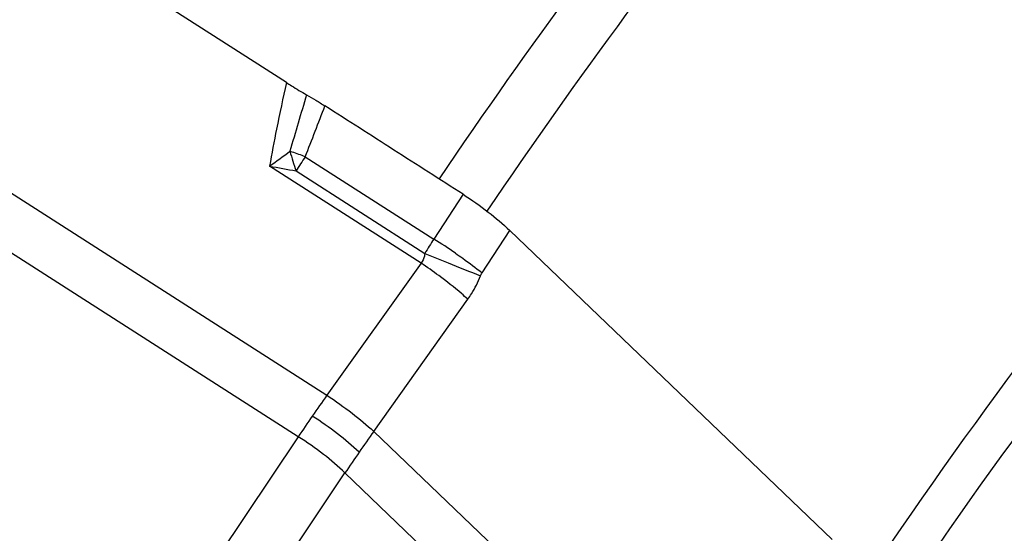
# Model space of a CAD drawing. Units: millimetres. Extents: x 0 to 594, y 0 to 420.
# Drawn here: x 81 to 91, y 151 to 156 of the extents above; entities that cross this region are included whole.
import ezdxf

# ---------------------------------------------------------------- set-up
doc = ezdxf.new("R2010")
doc.units = ezdxf.units.MM
doc.header["$LTSCALE"] = 32.67
doc.layers.add('607065213-000_CL', color=7, linetype='CONTINUOUS')
doc.layers.add('607079947-000_CL', color=7, linetype='CONTINUOUS')

msp = doc.modelspace()

# ---------------------------------------------------------------- linework, layer by layer
at = {"layer": '607065213-000_CL', "color": 7, "linetype": 'CONTINUOUS'}
for p, q in [((83.2701, 155.2759), (78.6988, 158.2044)), ((88.7721, 150.6686), (85.5211, 153.7848))]:
    msp.add_line(p, q, dxfattribs=at)
at = {"layer": '607065213-000_CL', "color": 9, "linetype": 'CONTINUOUS'}
for p, q in [((77.4335, 156.1237), (83.6786, 152.1229)), ((83.3884, 151.7031), (77.1432, 155.7039)), ((83.4595, 154.528), (84.7553, 153.6979)), ((84.6268, 153.4558), (83.0997, 154.434)), ((83.3663, 154.3851), (84.6649, 153.5531)), ((85.0497, 154.1493), (84.7553, 153.6979)), ((85.2419, 153.3567), (85.5211, 153.7848)), ((84.6649, 153.5531), (84.9004, 153.4577)), ((84.6268, 153.4558), (83.6786, 152.1229)), ((84.1498, 151.7588), (85.098, 153.0917)), ((84.1498, 151.7588), (88.5911, 147.5016)), ((83.3884, 151.7031), (82.4992, 150.3785)), ((82.9704, 150.0144), (83.8595, 151.3389)), ((88.3009, 147.0818), (83.8595, 151.3389))]:
    msp.add_line(p, q, dxfattribs=at)
for centre, radius, start, end in [((146.5377, 136.2213), 65.845, 163.29034, 163.807802), ((41.2497, 171.1181), 45.353, 338.54326, 339.23803), ((76.6381, 163.5672), 11.1878, 305.27908, 306.57713), ((81.5863, 149.4933), 5.3719, 71.08167, 71.34048), ((90.6266, 156.7457), 7.6345, 196.45802, 198.01146), ((81.4942, 149.2262), 5.6543, 69.66034, 71.07593), ((88.8425, 150.9156), 6.4827, 146.13465, 147.64296), ((87.6825, 178.7868), 24.7802, 259.34254, 259.96919), ((87.1224, 152.1188), 2.8454, 146.29232, 149.72928), ((81.7143, 148.8108), 5.756, 55.52295, 58.1081), ((81.9644, 149.4934), 4.7738, 53.46777, 56.10164), ((148.2108, 309.8954), 168.7631, 247.966797, 248.086042), ((96.1019, 143.2199), 15.284, 144.37322, 145.33594), ((95.6452, 143.5364), 14.7284, 145.33828, 146.32477), ((104.0157, 137.7107), 24.3311, 144.73424, 145.33907), ((103.2333, 138.2505), 23.3805, 145.33658, 145.95789)]:
    msp.add_arc(centre, radius, start, end, dxfattribs=at)
for points, knots in [([(83.2701, 155.2759), (83.2352, 155.1201), (83.1747, 154.8402), (83.121, 154.5589), (83.0997, 154.434)], [0, 0, 0, 0, 0.55765, 1, 1, 1, 1]), ([(84.6649, 153.5531), (84.6638, 153.5439), (84.6576, 153.5094), (84.6425, 153.4763), (84.6268, 153.4558)], [0, 0, 0, 0, 0.264198, 1, 1, 1, 1]), ([(84.9727, 153.5558), (84.9974, 153.5388), (85.0889, 153.4747), (85.1784, 153.4079), (85.2419, 153.3567)], [0, 0, 0, 0, 0.268905, 1, 1, 1, 1]), ([(85.098, 153.0917), (85.077, 153.1108), (84.9828, 153.1937), (84.8841, 153.2714), (84.8061, 153.3292)], [0, 0, 0, 0, 0.22605, 1, 1, 1, 1]), ([(85.098, 153.0917), (85.1108, 153.1096), (85.1603, 153.1839), (85.2009, 153.264), (85.2261, 153.3263)], [0, 0, 0, 0, 0.247431, 1, 1, 1, 1]), ([(83.6786, 152.1229), (83.7648, 152.065), (83.9261, 151.9488), (84.0797, 151.8225), (84.1498, 151.7588)], [0, 0, 0, 0, 0.52279, 1, 1, 1, 1]), ([(84.0026, 151.5483), (83.934, 151.614), (83.7812, 151.7421), (83.6183, 151.8568), (83.5308, 151.9129)], [0, 0, 0, 0, 0.477459, 1, 1, 1, 1]), ([(83.8595, 151.3389), (83.7926, 151.4064), (83.641, 151.536), (83.4769, 151.6489), (83.3884, 151.7031)], [0, 0, 0, 0, 0.477852, 1, 1, 1, 1])]:
    msp.add_open_spline(points, degree=3, knots=knots, dxfattribs=at)
at = {"layer": '607065213-000_CL', "color": 7, "linetype": 'CONTINUOUS'}
for points, knots in [([(83.2701, 155.2759), (83.287, 155.2651), (83.3539, 155.223), (83.4214, 155.1822), (83.4727, 155.1533)], [0, 0, 0, 0, 0.254845, 1, 1, 1, 1]), ([(83.4727, 155.1533), (83.5036, 155.1358), (83.5656, 155.0989), (83.6269, 155.0609), (83.6576, 155.0411)], [0, 0, 0, 0, 0.493081, 1, 1, 1, 1]), ([(85.0497, 154.1493), (84.9333, 154.2231), (84.7019, 154.3726), (84.3535, 154.595), (84.0058, 154.8184), (83.7734, 154.9664), (83.6576, 155.0411)], [0, 0, 0, 0, 0.249999, 0.5, 0.75, 1, 1, 1, 1]), ([(85.0497, 154.1493), (85.1374, 154.0936), (85.2998, 153.9784), (85.4526, 153.8505), (85.5211, 153.7848)], [0, 0, 0, 0, 0.522582, 1, 1, 1, 1])]:
    msp.add_open_spline(points, degree=3, knots=knots, dxfattribs=at)
at = {"layer": '607065213-000_CL', "color": 9, "linetype": 'CONTINUOUS'}
msp.add_open_spline([(85.2261, 153.3263), (85.2304, 153.3368), (85.2357, 153.3471), (85.2419, 153.3567)], degree=3, dxfattribs=at)
at = {"layer": '607079947-000_CL', "color": 9, "linetype": 'CONTINUOUS'}
for centre, radius, start, end in [((133.3195, 121.5232), 58.549, 141.234576, 145.951714), ((132.9564, 121.758), 57.5348, 141.108209, 145.94109)]:
    msp.add_arc(centre, radius, start, end, dxfattribs=at)
at = {"layer": '607079947-000_CL', "color": 7, "linetype": 'CONTINUOUS'}
for points, knots in [([(97.9708, 180.005), (97.1462, 179.8032), (95.5014, 179.3425), (92.2449, 178.2), (88.2549, 176.3611), (83.6935, 173.5591), (79.391, 170.193), (75.4045, 166.3128), (71.7862, 161.9744), (68.5841, 157.2391), (65.8411, 152.1735), (63.9682, 147.7339), (62.7322, 144.0844), (61.6785, 140.3916), (60.7065, 135.7133), (60.2054, 130.9848), (60.0971, 127.2212), (60.183, 123.5155), (60.6496, 118.9622), (61.7903, 113.6744), (62.9424, 110.2927), (63.6123, 108.6629)], [0, 0, 0, 0, 0.028741, 0.057782, 0.116783, 0.177078, 0.238637, 0.30136, 0.365078, 0.429572, 0.49458, 0.559814, 0.592432, 0.624995, 0.689787, 0.753933, 0.785697, 0.817212, 0.879385, 0.940337, 1, 1, 1, 1]), ([(83.9253, 176.869), (82.9869, 176.6394), (81.1132, 176.0843), (78.3652, 174.988), (75.6728, 173.6283), (73.0565, 172.0157), (70.5354, 170.1622), (68.1283, 168.0818), (65.8527, 165.7899), (63.0035, 162.4597), (59.868, 157.8653), (57.388, 152.8516), (55.8241, 148.6472), (54.5595, 144.3632), (53.9485, 141.0632), (53.7025, 138.8558)], [0, 0, 0, 0, 0.056283, 0.113659, 0.172163, 0.231794, 0.292519, 0.354278, 0.416979, 0.48051, 0.609432, 0.739893, 0.805313, 0.870598, 1, 1, 1, 1])]:
    msp.add_open_spline(points, degree=3, knots=knots, dxfattribs=at)
at = {"layer": '607079947-000_CL', "color": 9, "linetype": 'CONTINUOUS'}
for points, knots in [([(98.2836, 180.0022), (97.4806, 179.8033), (95.8768, 179.3493), (92.693, 178.2239), (88.7777, 176.4104), (85.056, 174.1196), (82.1923, 172.0088), (79.3832, 169.6911), (76.0618, 166.4679), (73.061, 162.89), (70.8555, 159.8249), (68.7789, 156.6183), (66.4674, 152.4054), (64.5647, 147.9818), (63.2991, 144.3429), (62.2126, 140.6602), (61.1936, 135.9949), (60.637, 131.2777), (60.4792, 127.5231), (60.5124, 123.8309), (60.9055, 119.2982), (61.944, 114.0366), (63.0183, 110.6683), (63.6469, 109.0453)], [0, 0, 0, 0, 0.028196, 0.056765, 0.115041, 0.174882, 0.205386, 0.236251, 0.298963, 0.362836, 0.395138, 0.42763, 0.493008, 0.558666, 0.591504, 0.624287, 0.689499, 0.754006, 0.785913, 0.81754, 0.879818, 0.940676, 1, 1, 1, 1]), ([(89.156, 150.3195), (90.2547, 151.9609), (92.6214, 155.0879), (95.3494, 157.9068), (96.7821, 159.2091)], [0, 0, 0, 0, 0.504994, 1, 1, 1, 1]), ([(96.8025, 158.6351), (95.4233, 157.3718), (92.7962, 154.6427), (90.5117, 151.6221), (89.4498, 150.0379)], [0, 0, 0, 0, 0.495115, 1, 1, 1, 1]), ([(90.0796, 149.4567), (90.8994, 150.6397), (92.6389, 152.9107), (94.5938, 154.9998), (95.6135, 155.9827)], [0, 0, 0, 0, 0.504015, 1, 1, 1, 1]), ([(95.698, 155.1623), (94.6954, 154.1849), (92.776, 152.1075), (91.0737, 149.8492), (90.273, 148.6732)], [0, 0, 0, 0, 0.495996, 1, 1, 1, 1])]:
    msp.add_open_spline(points, degree=3, knots=knots, dxfattribs=at)

doc.saveas('drawing.dxf')
